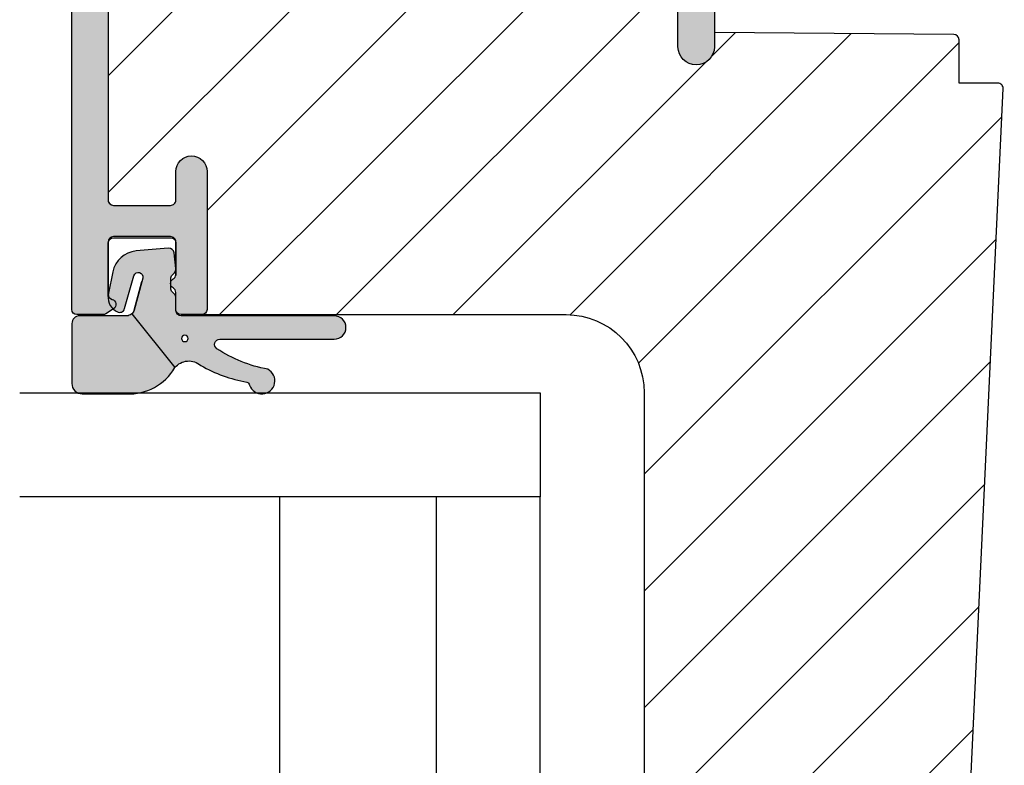
# Model space of a CAD drawing. Units: millimetres. Extents: x -380 to 577, y 147 to 774.
# Drawn here: x 5 to 43, y 247 to 275 of the extents above; entities that cross this region are included whole.
import ezdxf

# ---------------------------------------------------------------- set-up
doc = ezdxf.new("R2010")
doc.units = ezdxf.units.MM
doc.header["$LTSCALE"] = 0.5
for name, color, linetype in [('1', 7, 'Continuous'), ('2', 4, 'Continuous'), ('295R59x84$0$CBF1008$0$1', 7, 'Continuous'), ('GLAS', 3, 'Continuous'), ('SKR', 6, 'Continuous')]:
    doc.layers.add(name, color=color, linetype=linetype)
doc.layers.add('hjælpelinie', color=5, linetype='Continuous', plot=False)

# ---------------------------------------------------------------- blocks, each defined once
blk = doc.blocks.new('CBF1012')
at = {"layer": 'SKR'}
h = blk.add_hatch(color=9, dxfattribs=at)
h.dxf.hatch_style = 1
edge = h.paths.add_edge_path()
edge.add_arc((3.60000000000025, 0.1999999999999318), 0.1999999999999318, 269.9999999999674, 359.9999999999674)
edge.add_line((3.800000000000182, 0.1999999999998181), (3.800000000000182, 1.299999999999272))
edge.add_arc((3.099999999999866, 1.29999999999923), 0.7000000000003155, 3.4895228505184e-12, 89.99999999997792)
edge.add_line((3.100000000000136, 1.999999999999545), (3, 1.999999999999091))
edge.add_arc((3, 1.799999999999272), 0.1999999999998181, 90, 180)
edge.add_line((2.800000000000182, 1.799999999999272), (2.800000000000182, 1.399999999998727))
edge.add_arc((2.60000000000025, 1.39999999999884), 0.1999999999999318, 269.99999999996743, 359.99999999996743, ccw=False)
edge.add_line((2.600000000000136, 1.199999999998909), (1.400000000000091, 1.199999999998909))
edge.add_arc((1.400000000000105, 1.399999999998741), 0.1999999999998323, 180.0000000000041, 269.9999999999959, ccw=False)
edge.add_line((1.200000000000273, 1.399999999998727), (1.200000000000045, 6.899999999998727))
edge.add_arc((1.399999999999864, 6.899999999998727), 0.1999999999998181, 89.99999999993491, 180, ccw=False)
edge.add_line((1.400000000000091, 7.099999999998545), (2.600000000000136, 7.099999999998545))
edge.add_arc((2.600000000000364, 6.899999999998727), 0.1999999999998181, 0, 90.00000000006509, ccw=False)
edge.add_line((2.800000000000182, 6.899999999998727), (2.800000000000182, 6.499999999998181))
edge.add_arc((3, 6.499999999998181), 0.1999999999998181, 180, 270)
edge.add_line((3, 6.299999999998363), (3.100000000000136, 6.299999999998363))
edge.add_arc((3.100000000000109, 6.99999999999858), 0.7000000000002169, 270.0000000000022, 353.6206297918442)
edge.add_arc((3.994427191014157, 6.899999999984008), 0.2000000000154469, 89.99999999509942, 173.6206297868535, ccw=False)
edge.add_line((3.994427191031264, 7.099999999999454), (10.70000000000164, 7.100000000000364))
edge.add_arc((10.70000000000091, 7.300000000000907), 0.2000000000005429, 270.0000000002076, 360.0000000000529)
edge.add_line((10.90000000000146, 7.300000000001091), (10.900000000001, 8.900000000001455))
edge.add_arc((11.10000000000048, 8.900000000000887), 0.199999999999477, 89.99999999983709, 179.9999999998371, ccw=False)
edge.add_line((11.10000000000105, 9.100000000000364), (12.65000000000077, 9.100000000000364))
edge.add_arc((12.6500000000006, 9.30000000000058), 0.200000000000216, 270.0000000000488, 360.0000000001465)
edge.add_line((12.85000000000082, 9.300000000001091), (12.85000000000082, 10.10000000000036))
edge.add_arc((12.65000000000077, 10.10000000000014), 0.2000000000000455, 6.513775987635801e-11, 90.00000000006513)
edge.add_line((12.65000000000055, 10.30000000000018), (11.10000000000036, 10.30000000000018))
edge.add_arc((11.10000000000042, 10.50000000000006), 0.1999999999998749, 180.0000000000163, 269.99999999998374, ccw=False)
edge.add_line((10.90000000000055, 10.5), (10.90000000000055, 12.20000000000084))
edge.add_arc((11.09999999999991, 12.20000000000039), 0.1999999999993634, 89.99999999986971, 179.9999999998697, ccw=False)
edge.add_line((11.10000000000036, 12.39999999999975), (12.65000000000009, 12.39999999999975))
edge.add_arc((12.64999999999992, 12.59999999999997), 0.200000000000216, 270.0000000000488, 360.0000000001465)
edge.add_line((12.85000000000014, 12.60000000000048), (12.85000000000014, 13.39999999999975))
edge.add_arc((12.6500000000002, 13.39999999999964), 0.1999999999999318, 3.256887993819752e-11, 90.00000000003257)
edge.add_line((12.65000000000009, 13.59999999999957), (11.09999999999991, 13.59999999999957))
edge.add_arc((11.10000000000025, 13.79999999999927), 0.1999999999997044, 179.9999999999349, 269.9999999999023, ccw=False)
edge.add_line((10.90000000000055, 13.7999999999995), (10.90000000000055, 15.50000000000023))
edge.add_arc((11.10000000000046, 15.50000000000036), 0.1999999999999176, 90.00000000002848, 180.0000000000367, ccw=False)
edge.add_line((11.10000000000036, 15.70000000000027), (12.65000000000055, 15.70000000000027))
edge.add_arc((12.65000000000067, 15.90000000000042), 0.200000000000145, 269.9999999999634, 359.9999999999715)
edge.add_line((12.85000000000082, 15.90000000000032), (12.85000000000082, 18.30000000000086))
edge.add_arc((13.05000000000081, 18.30000000000092), 0.1999999999999886, 90.00000000004889, 180.0000000000163, ccw=False)
edge.add_line((13.05000000000064, 18.50000000000091), (18.00000000000068, 18.50000000000091))
edge.add_arc((18.00000000000002, 18.70000000000118), 0.2000000000002728, 270.0000000001883, 315.0000000001792)
edge.add_line((18.14142135623797, 18.55857864376412), (18.85857864376339, 19.27573593128909))
edge.add_arc((19.00000000000068, 19.1343145750518), 0.1999999999999695, 45, 135, ccw=False)
edge.add_line((19.14142135623797, 19.27573593128909), (19.85857864376339, 18.55857864376412))
edge.add_arc((20.00000000000129, 18.70000000000107), 0.2000000000001554, 224.9999999998071, 269.9999999998259)
edge.add_line((20.00000000000068, 18.50000000000091), (25.7000000000005, 18.50000000000091))
edge.add_arc((25.7000000000005, 19.20000000000073), 0.6999999999998181, 270, 450)
edge.add_line((25.7000000000005, 19.90000000000055), (21.7000000000005, 19.90000000000055))
edge.add_arc((21.70000000000039, 20.10000000000048), 0.1999999999999318, 180.0000000000326, 270.00000000003257, ccw=False)
edge.add_line((21.50000000000045, 20.10000000000036), (21.50000000000045, 21.20000000000073))
edge.add_arc((21.70000000000039, 21.20000000000061), 0.1999999999999318, 89.99999999996737, 179.9999999999674, ccw=False)
edge.add_line((21.7000000000005, 21.40000000000055), (22.00000000000045, 21.40000000000055))
edge.add_arc((22.00000000000045, 21.90000000000009), 0.4999999999995453, 270, 450)
edge.add_line((22.00000000000045, 22.39999999999964), (20.7000000000005, 22.40000000000055))
edge.add_arc((20.70000000000027, 22.2000000000005), 0.2000000000000455, 89.99999999993486, 179.9999999999349)
edge.add_line((20.50000000000023, 22.20000000000073), (20.50000000000023, 19.81421356237479))
edge.add_arc((20.30000000000017, 19.81421356237482), 0.2000000000000597, 225.0000000000317, 359.99999999999187, ccw=False)
edge.add_line((20.15857864376289, 19.67279220613739), (19.84852813742418, 19.98284271247576))
edge.add_arc((19.00000000000057, 19.13431457505192), 1.199999999999817, 45.00000000000767, 135.0000000000077)
edge.add_line((18.15147186257673, 19.98284271247553), (17.84142135623847, 19.67279220613739))
edge.add_arc((17.7000000000012, 19.81421356237482), 0.2000000000000599, 180.0000000000081, 314.99999999996834, ccw=False)
edge.add_line((17.50000000000114, 19.81421356237479), (17.50000000000114, 22.20000000000073))
edge.add_arc((17.30000000000109, 22.2000000000005), 0.2000000000000455, 6.513775987635801e-11, 90.00000000006513)
edge.add_line((17.30000000000086, 22.40000000000055), (16.00000000000091, 22.40000000000055))
edge.add_arc((16.0000000000008, 21.90000000000055), 0.5, 89.99999999998697, 270.000000000013)
edge.add_line((16.00000000000091, 21.40000000000055), (16.30000000000086, 21.40000000000055))
edge.add_arc((16.30000000000098, 21.20000000000061), 0.1999999999999318, 3.26281224261038e-11, 90.00000000003263, ccw=False)
edge.add_line((16.50000000000091, 21.20000000000073), (16.50000000000091, 20.10000000000036))
edge.add_arc((16.30000000000098, 20.10000000000048), 0.1999999999999318, 269.99999999996743, 359.99999999996743, ccw=False)
edge.add_line((16.30000000000086, 19.90000000000055), (13.05000000000064, 19.90000000000055))
edge.add_arc((13.05000000000064, 18.50000000000045), 1.400000000000091, 90, 180)
edge.add_line((11.65000000000055, 18.50000000000045), (11.65000000000055, 17.10000000000025))
edge.add_arc((11.45000000000066, 17.10000000000021), 0.1999999999998892, -89.9999999999797, 1.2221335055073723e-11, ccw=False)
edge.add_line((11.45000000000073, 16.90000000000032), (1.600000000000364, 16.90000000000032))
edge.add_arc((1.600000000000222, 17.10000000000045), 0.2000000000001307, 180.000000000057, 270.0000000000407, ccw=False)
edge.add_line((1.400000000000091, 17.10000000000025), (1.400000000000091, 41.60000000000127))
edge.add_arc((1.600000000000023, 41.60000000000116), 0.1999999999999318, 89.99999999996737, 179.9999999999674, ccw=False)
edge.add_line((1.600000000000136, 41.80000000000109), (31.60000000000014, 41.80000000000109))
edge.add_arc((31.60000000000014, 41.60000000000127), 0.1999999999998181, 0, 90, ccw=False)
edge.add_line((31.79999999999995, 41.60000000000127), (31.79999999999995, 39.40000000000055))
edge.add_arc((31.60000000000014, 39.40000000000055), 0.1999999999998181, -90, 0, ccw=False)
edge.add_line((31.60000000000014, 39.20000000000073), (30.50000000000023, 39.20000000000073))
edge.add_arc((30.50000000000023, 38.60000000000082), 0.599999999999909, 90, 270)
edge.add_line((30.50000000000023, 38.00000000000091), (35.79999999999995, 38.00000000000091))
edge.add_arc((35.80000000000007, 38.20000000000107), 0.2000000000001592, 269.9999999999674, 359.9999999999023)
edge.add_line((36.00000000000023, 38.20000000000073), (36.00000000000023, 39.00000000000091))
edge.add_arc((35.80000000000007, 39.00000000000057), 0.2000000000001592, 9.77066398144815e-11, 90.00000000003257)
edge.add_line((35.79999999999995, 39.20000000000073), (35.14670618115964, 39.20000000000073))
edge.add_arc((35.14670618115603, 39.40000000000282), 0.2000000000020918, 210.0000000006767, 270.0000000010361, ccw=False)
edge.add_arc((34.80029601963842, 39.20000000000074), 0.2000000000022609, 29.9999999992904, 149.9999999999582)
edge.add_arc((34.45388585812216, 39.40000000000094), 0.1999999999999874, 269.9999999999959, 330.00000000034765, ccw=False)
edge.add_line((34.45388585812215, 39.20000000000095), (33.20000000000005, 39.20000000000118))
edge.add_arc((33.19999999999982, 39.40000000000077), 0.1999999999995907, 180.0000000000651, 270.00000000006514, ccw=False)
edge.add_line((33.00000000000023, 39.40000000000055), (33, 41.60000000000127))
edge.add_arc((33.19999999999993, 41.60000000000116), 0.1999999999999318, 89.99999999996737, 179.9999999999674, ccw=False)
edge.add_line((33.20000000000005, 41.80000000000109), (35.21818414768785, 41.80000000000197))
edge.add_arc((35.21818414768751, 41.6000000000023), 0.199999999999676, 14.477512185717728, 89.99999999990229, ccw=False)
edge.add_arc((35.60548248230446, 41.70000000000142), 0.1999999999964365, 194.4775121861717, 327.0409584972533)
edge.add_line((35.77329442122685, 41.59119212733734), (35.96781193892495, 41.89119212733412))
edge.add_arc((35.80000000000056, 42.00000000000105), 0.1999999999996687, 327.0409584968824, 359.9999999999592)
edge.add_line((36.00000000000023, 42.00000000000091), (36.00000000000023, 43.00000000000091))
edge.add_arc((35.80000000000007, 43.00000000000057), 0.2000000000001592, 9.77066398144815e-11, 90.00000000003257)
edge.add_line((35.79999999999995, 43.20000000000073), (1, 43.20000000000073))
edge.add_arc((1, 42.20000000000073), 1, 90, 180)
edge.add_line((0, 42.20000000000073), (0, 0.5))
edge.add_arc((0.5, 0.5), 0.5, 180, 270)
edge.add_line((0.5, 0), (3.600000000000136, 0))
edge = h.paths.add_edge_path(flags=16)
edge.add_arc((5.400000000001519, 9.099999999999813), 0.199999999999914, -41.40962210924391, 89.99999999998778, ccw=False)
edge.add_arc((5.700000000001604, 8.83542486889358), 0.1999999999999987, 138.590377890767, 179.9999999999954)
edge.add_line((5.500000000001606, 8.835424868893597), (5.500000000001606, 8.499999999998636))
edge.add_arc((5.700000000001026, 8.499999999999147), 0.1999999999994202, 180.0000000001466, 270.0000000001791)
edge.add_line((5.700000000001651, 8.299999999999727), (9.500000000003197, 8.299999999999727))
edge.add_arc((9.500000000002913, 8.49999999999983), 0.2000000000001023, 270.0000000000814, 360.0000000000489)
edge.add_line((9.700000000003016, 8.5), (9.700000000001651, 15.50000000000006))
edge.add_arc((9.500000000001606, 15.50000000000028), 0.2000000000000455, 359.9999999999349, 449.9999999999349)
edge.add_line((9.500000000001833, 15.70000000000033), (8.946410161514905, 15.70000000000033))
edge.add_arc((8.946410161515068, 15.50000000000042), 0.1999999999999087, 90.00000000004681, 150.0000000000321)
edge.add_arc((8.600000000001447, 15.70000000000033), 0.19999999999991, 210.000000000003, 329.9999999999688, ccw=False)
edge.add_arc((8.253589838487772, 15.50000000000033), 0.2000000000000047, 30.00000000001203, 89.99999999999847)
edge.add_line((8.253589838487777, 15.70000000000033), (6.946410161516162, 15.70000000000034))
edge.add_arc((6.946410161516325, 15.50000000000044), 0.1999999999999087, 90.00000000004655, 150.000000000032)
edge.add_arc((6.600000000002705, 15.70000000000033), 0.1999999999999047, 210.0000000000003, 329.9999999999714, ccw=False)
edge.add_arc((6.25358983848904, 15.50000000000033), 0.2000000000000008, 30.0000000000162, 90.00000000000152)
edge.add_line((6.253589838489034, 15.70000000000033), (5.700000000002106, 15.70000000000033))
edge.add_arc((5.700000000002333, 15.49999999999983), 0.2000000000005002, 90.00000000006513, 180.0000000000651)
edge.add_line((5.500000000001833, 15.4999999999996), (5.500000000001833, 15.16457513110636))
edge.add_arc((5.700000000001744, 15.16457513110661), 0.1999999999999105, 180.0000000000703, 221.4096221091962)
edge.add_arc((5.400000000001362, 14.90000000000076), 0.1999999999999721, -90.00000000001808, 41.40962210914199, ccw=False)
edge.add_line((5.400000000001299, 14.70000000000078), (4.700000000001651, 14.70000000000124))
edge.add_arc((4.700000000001765, 14.90000000000117), 0.1999999999999318, 179.9999999999023, 269.99999999996743, ccw=False)
edge.add_line((4.500000000001833, 14.90000000000151), (4.500000000001833, 15.50000000000006))
edge.add_arc((4.300000000001788, 15.50000000000028), 0.2000000000000455, 359.9999999999349, 449.9999999999349)
edge.add_line((4.300000000002015, 15.70000000000033), (1.600000000000378, 15.70000000000033))
edge.add_arc((1.600000000000492, 15.50000000000017), 0.2000000000001592, 90.00000000003257, 180.0000000000326)
edge.add_line((1.400000000000333, 15.50000000000006), (1.400000000000105, 8.5))
edge.add_arc((1.600000000000264, 8.499999999999886), 0.2000000000001592, 179.9999999999674, 269.9999999999674)
edge.add_line((1.600000000000151, 8.299999999999727), (4.299997216092166, 8.299999999999727))
edge.add_arc((4.299997216092321, 8.4999999999997), 0.1999999999999726, 269.9999999999555, 360.0001329217621)
edge.add_line((4.499997216091757, 8.500000463984179), (4.499995974620575, 9.099999586175727))
edge.add_arc((4.699995974619951, 9.099999999999921), 0.1999999999998048, 89.99999999993872, 180.000118551899, ccw=False)
edge.add_line((4.699995974620165, 9.299999999999727), (5.400000000001562, 9.299999999999727))
at = {"layer": '295R59x84$0$CBF1008$0$1'}
for points in [[(20.00000000000068, 18.50000000000091), (25.7000000000005, 18.50000000000091, 0.9999999999999999), (25.7000000000005, 19.90000000000055), (21.7000000000005, 19.90000000000055, -0.414213562373095)], [(1.600000000000136, 41.80000000000109), (31.60000000000014, 41.80000000000109, -0.414213562373095), (31.79999999999995, 41.60000000000127), (31.79999999999995, 39.40000000000055, -0.414213562373095), (31.60000000000014, 39.20000000000073), (30.50000000000023, 39.20000000000073, 0.9999999999999999), (30.50000000000023, 38.00000000000091), (35.79999999999995, 38.00000000000091, 0.414213562372762), (36.00000000000023, 38.20000000000073), (36.00000000000023, 39.00000000000091, 0.414213562372762), (35.79999999999995, 39.20000000000073), (35.14670618115964, 39.20000000000073, -0.267949192432808), (34.97350110039851, 39.29999999999973, 0.5773502691935108), (34.62709093887965, 39.300000000002, -0.2679491924327676), (34.45388585812215, 39.20000000000095), (33.20000000000005, 39.20000000000118, -0.414213562373095), (33.00000000000023, 39.40000000000055), (33, 41.60000000000127, -0.414213562373095), (33.20000000000005, 41.80000000000109), (35.21818414768785, 41.80000000000197, -0.3419987131202091), (35.41183331499775, 41.6500000000015, 0.6529085110674436), (35.77329442122685, 41.59119212733734), (35.96781193892495, 41.89119212733412, 0.144810631932336), (36.00000000000023, 42.00000000000091), (36.00000000000023, 43.00000000000091, 0.414213562372762), (35.79999999999995, 43.20000000000073), (1, 43.20000000000073, 0.414213562373095)]]:
    blk.add_lwpolyline(points, format="xyb", dxfattribs=at)
blk = doc.blocks.new('29IR43x87')
at = {"layer": 'SKR'}
h = blk.add_hatch(dxfattribs=at)
h.set_pattern_fill('ANSI31', color=256, style=2)
h.set_pattern_definition([(45, (-913.7961690895054, 414.745715591702), (-2.245064030267288, 2.245064030267288), [])])
edge = h.paths.add_edge_path()
edge.add_line((11.45000000000073, 16.90000000000031), (1.600000000000364, 16.90000000000031))
edge.add_arc((1.600000000000336, 17.10000000000033), 0.2000000000000171, 180.0000000000081, 270.00000000000796, ccw=False)
edge.add_line((1.400000000000318, 17.1000000000003), (1.400000000000091, 41.60000000000127))
edge.add_arc((1.599999999999909, 41.60000000000127), 0.1999999999998181, 89.99999999986971, 180, ccw=False)
edge.add_line((1.600000000000364, 41.80000000000108), (31.60000000000012, 41.80000000000108))
edge.add_arc((31.60000000000086, 41.60000000000178), 0.1999999999993065, -1.4648549040430225e-10, 90.00000000021168, ccw=False)
edge.add_line((31.80000000000017, 41.60000000000127), (31.80000000000017, 39.40000000000054))
edge.add_arc((31.60000000000046, 39.40000000000042), 0.1999999999997044, -90.00000000003263, 3.26281224261038e-11, ccw=False)
edge.add_line((31.60000000000035, 39.20000000000072), (30.50000000000021, 39.20000000000163))
edge.add_arc((30.50000000000021, 38.60000000000127), 0.6000000000003638, 90, 270)
edge.add_line((30.50000000000021, 38.0000000000009), (35.80000000000017, 38.00000000000181))
edge.add_arc((35.8000000000004, 38.20000000000163), 0.1999999999998181, 269.9999999999349, 359.9999999997394)
edge.add_line((36.00000000000021, 38.20000000000072), (36.00000000000021, 24.20000000000072))
edge.add_arc((39.00000000000021, 24.20000000000072), 3, 180, 270)
edge.add_line((39.00000000000021, 21.20000000000072), (72.6000000000058, 21.20000000000072))
edge.add_arc((72.60000000000535, 20.70000000000118), 0.4999999999995453, 89.99999999994789, 179.9999999999479)
edge.add_line((72.1000000000058, 20.70000000000163), (72.1000000000058, 20.30000000000154))
edge.add_arc((72.6000000000058, 20.30000000000154), 0.5, 180, 270)
edge.add_line((72.6000000000058, 19.80000000000154), (74.60000000242051, 19.80000000000154))
edge.add_arc((74.60000000242051, 19.30000000000154), 0.5, 0, 90, ccw=False)
edge.add_line((75.10000000242051, 19.30000000000154), (75.10000000242051, 17.09999999999672))
edge.add_arc((74.60000000242324, 17.09999999999672), 0.4999999999972715, -90.00000000015632, 0, ccw=False)
edge.add_line((74.60000000242188, 16.59999999999945), (64.10000000000171, 16.60000000000127))
edge.add_arc((64.10000000000166, 15.00000000000096), 1.600000000000307, 89.99999999999795, 180.000000000002)
edge.add_line((62.50000000000135, 15.0000000000009), (62.50000000000135, 14.0000000000009))
edge.add_arc((63.2000000000014, 14.0000000000009), 0.7000000000000455, 180, 360)
edge.add_line((63.90000000000144, 14.0000000000009), (63.90000000000144, 15.0000000000009))
edge.add_arc((64.10000000000132, 15.00000000000085), 0.1999999999998749, 89.99999999995123, 179.9999999999837, ccw=False)
edge.add_line((64.10000000000149, 15.20000000000072), (69.20000000242065, 15.20000000000072))
edge.add_line((69.20000000242065, 15.20000000000072), (69.20000000242065, 12.7000000024227))
edge.add_line((69.20000000242065, 12.7000000024227), (65.70000000000026, 9.20000000000072))
edge.add_line((65.70000000000026, 9.20000000000072), (27.3093403801772, 7.405124779123973))
edge.add_arc((27.30000000000097, 7.604906553313288), 0.2000000000001677, 179.9999999999664, 272.6767954629992, ccw=False)
edge.add_line((27.1000000000008, 7.604906553313405), (27.1000000000008, 9.100000000000357))
edge.add_line((27.1000000000008, 9.100000000000357), (25.43029479935284, 9.100000000000357))
edge.add_arc((25.43029479935353, 9.300000000001079), 0.2000000000007223, 180.4999999999622, 269.9999999998025, ccw=False)
edge.add_line((25.23030241473997, 9.29825469290153), (25.15000000000076, 18.5000000000009))
edge.add_line((25.15000000000076, 18.5000000000009), (25.70000000000049, 18.5000000000009))
edge.add_arc((25.70000000000049, 19.20000000000072), 0.6999999999998181, 270, 450)
edge.add_line((25.70000000000049, 19.90000000000054), (21.70000000000071, 19.90000000000054))
edge.add_arc((21.70000000000043, 20.10000000000053), 0.1999999999999886, 180.0000000000489, 270.0000000000814, ccw=False)
edge.add_line((21.50000000000044, 20.10000000000036), (21.50000000000044, 21.20000000000072))
edge.add_arc((21.70000000000043, 21.20000000000055), 0.1999999999999886, 89.9999999999186, 179.9999999999511, ccw=False)
edge.add_line((21.70000000000071, 21.40000000000054), (22.00000000000044, 21.40000000000054))
edge.add_arc((22.00000000000044, 21.90000000000008), 0.4999999999995453, 270, 450)
edge.add_line((22.00000000000044, 22.39999999999963), (20.70000000000049, 22.40000000000054))
edge.add_arc((20.70000000000032, 22.20000000000066), 0.1999999999998749, 89.99999999995114, 179.9999999999837)
edge.add_line((20.50000000000044, 22.20000000000072), (20.50000000000044, 19.81421356237478))
edge.add_arc((20.3000000000004, 19.81421356237483), 0.2000000000000455, 225.0000000000216, 359.99999999998573, ccw=False)
edge.add_line((20.15857864376311, 19.67279220613744), (19.8485281374244, 19.98284271247586))
edge.add_arc((19.00000000000078, 19.13431457505202), 1.199999999999817, 45.00000000000767, 135.0000000000077)
edge.add_line((18.15147186257694, 19.98284271247564), (17.84142135623868, 19.67279220613744))
edge.add_arc((17.70000000000138, 19.8142135623748), 0.2000000000000323, 180.0000000000051, 314.9999999999878, ccw=False)
edge.add_line((17.50000000000135, 19.81421356237478), (17.50000000000112, 22.20000000000072))
edge.add_arc((17.30000000000125, 22.20000000000066), 0.1999999999998749, 1.628443996910339e-11, 90.00000000004887)
edge.add_line((17.30000000000108, 22.40000000000054), (16.00000000000091, 22.40000000000054))
edge.add_arc((16.0000000000008, 21.90000000000054), 0.5, 89.99999999998697, 270.000000000013)
edge.add_line((16.00000000000091, 21.40000000000054), (16.30000000000109, 21.40000000000054))
edge.add_arc((16.30000000000115, 21.20000000000078), 0.1999999999997613, -1.63140612130519e-11, 90.00000000001631, ccw=False)
edge.add_line((16.50000000000091, 21.20000000000072), (16.50000000000091, 20.10000000000036))
edge.add_arc((16.30000000000115, 20.1000000000003), 0.1999999999997613, -90.00000000001631, 1.63140612130519e-11, ccw=False)
edge.add_line((16.30000000000109, 19.90000000000054), (13.05000000000064, 19.90000000000054))
edge.add_arc((13.05000000000058, 18.5000000000005), 1.400000000000034, 89.99999999999767, 179.9999999999977)
edge.add_line((11.65000000000055, 18.50000000000056), (11.65000000000055, 17.1000000000003))
edge.add_arc((11.45000000000064, 17.10000000000021), 0.1999999999999034, -89.99999999997561, 2.4385826691286638e-11, ccw=False)
at = {"layer": '1'}
for points in [[(1.600000000000364, 41.80000000000108), (31.60000000000012, 41.80000000000108, -0.4142135623749264), (31.80000000000017, 41.60000000000127), (31.80000000000017, 39.40000000000054, -0.414213562373428), (31.60000000000035, 39.20000000000072), (30.50000000000021, 39.20000000000163, 0.9999999999999999), (30.50000000000021, 38.0000000000009), (35.80000000000017, 38.00000000000181, 0.4142135623720961), (36.00000000000021, 38.20000000000072), (36.00000000000021, 24.20000000000072, 0.414213562373095), (39.00000000000021, 21.20000000000072), (72.6000000000058, 21.20000000000072, 0.414213562373095)], [(65.70000000000026, 9.20000000000072), (27.3093403801772, 7.405124779123973, -0.4279643599481535), (27.1000000000008, 7.604906553313405), (27.1000000000008, 9.100000000000357), (25.43029479935284, 9.100000000000357, -0.4116598904946185), (25.23030241473997, 9.29825469290153), (25.15000000000076, 18.5000000000009), (25.70000000000049, 18.5000000000009, 0.9999999999999999), (25.70000000000049, 19.90000000000054), (21.70000000000071, 19.90000000000054, -0.4142135623732615)]]:
    blk.add_lwpolyline(points, format="xyb", dxfattribs=at)
blk.add_blockref('CBF1012', (-1.848908652846148e-07, -1.126189346223327e-07), dxfattribs=at)
blk = doc.blocks.new('TPS_Glas_48mm_ WB')
at = {"layer": 'GLAS', "color": 8}
for p, q in [((22.00000000000051, 10), (4.000000000000455, 10)), ((26.00000000000045, 10), (44.00000000000051, 10)), ((4.000000000000398, 4), (22.00000000000051, 4)), ((44.00000000000057, 4), (26.00000000000045, 4)), ((22.00000000000051, 0), (4.000000000000455, 0)), ((26.00000000000045, 0), (44.00000000000051, 0))]:
    blk.add_line(p, q, dxfattribs=at)
for points in [[(4.547473508864641e-13, 20), (0, 0), (4.000000000000455, 0), (4.000000000000512, 20)], [(26.00000000000045, 20), (26.00000000000045, 0), (22.00000000000051, 0), (22.00000000000051, 20)], [(48.00000000000051, 20), (48.00000000000097, 0), (44.00000000000051, 0), (44.00000000000045, 20)]]:
    blk.add_lwpolyline(points, dxfattribs=at)
blk = doc.blocks.new('2503-1030A')
at = {"layer": 'SKR'}
h = blk.add_hatch(color=8, dxfattribs=at)
h.dxf.hatch_style = 1
edge = h.paths.add_edge_path()
edge.add_arc((3.561571003091301, 5.604634359759649), 2.035038159908704, -59.77770383852379, 2.631065623958989, ccw=False)
edge.add_arc((5.030680883595569, 3.305656575075835), 0.6999999999999571, 129.4476161918822, 221.2853302378178)
edge.add_arc((-0.1321945915899798, 0.1808247687806148), 5.347145874723044, 9.667048242181295, 29.86883977665582, ccw=False)
edge.add_arc((5.320648416205541, 1.162469396779809), 0.2000000000000088, 204.7521470116394, 251.1674556088069)
edge.add_arc((5.094686073716716, 0.4999431559585181), 0.4999999999998688, -153.24785298838174, 71.16745560879059, ccw=False)
edge.add_arc((-0.5791958203304919, -0.6963449933935226), 5.316859248179473, 10.52522558062065, 33.36213227866202)
edge.add_arc((3.69446388124349, 2.117563555373191), 0.2000000000000001, 33.36213227866208, 180)
edge.add_line((3.49446388124349, 2.117563555373191), (3.49446388124349, -2.280557875411057))
edge.add_arc((3.044463881243502, -2.280557875411057), 0.4499999999999886, 180.0000000000001, 359.99999999999994, ccw=False)
edge.add_line((2.594463881243513, -2.280557875411057), (2.59446388124357, 3.603307902931533))
edge.add_arc((2.394463881243581, 3.603307902931533), 0.1999999999999886, 0, 90)
edge.add_line((2.394463881243581, 3.803307902931522), (1.898727644388572, 3.803307902931522))
edge.add_arc((1.898727644388623, 4.003307902931569), 0.2000000000000473, 224.9999999999784, 269.9999999999852, ccw=False)
edge.add_line((1.757306288151227, 3.861886546694279), (1.67446357567664, 3.944729259168923))
edge.add_arc((1.533042219439384, 3.803307902931583), 0.1999999999999842, 45.000000000017, 90.00000000002531)
edge.add_line((1.533042219439295, 4.003307902931567), (1.16847758232413, 4.003307902931567))
edge.add_arc((1.168477582324043, 3.803307902931578), 0.1999999999999891, 89.99999999997524, 134.9999999999824)
edge.add_line((1.027056226086785, 3.944729259168923), (0.9442135136122118, 3.861886546694279))
edge.add_arc((0.8027921573743613, 4.003307902932145), 0.2000000000007756, 263.28959224999267, 314.99999999999704, ccw=False)
edge.add_line((0.7794219285481319, 3.80467801493711), (0.1752610417897955, 3.875761870012184))
edge.add_arc((0.1986312706167116, 4.074391758006431), 0.2000000000000742, 173.2895922497873, 263.289592249771, ccw=False)
edge.add_line((1.382622457413163e-06, 4.097761986833291), (0.1035431714396112, 5.332094772810024))
edge.add_arc((1.099773493154433, 5.248526167360851), 0.9997292462065602, 101.23058496608388, 175.2049795605593, ccw=False)
edge.add_line((0.9050682590284964, 6.229111929813428), (1.725294103334022, 6.391976078128437))
edge.add_arc((1.888790108532932, 5.814681477180177), 0.6000000000000099, 30.812689249710786, 105.81268924971229, ccw=False)
edge.add_line((2.404097993022447, 6.122021328457151), (2.434991581665031, 6.070222937387655))
edge.add_arc((2.263222286835095, 5.967776320295346), 0.2000000000000791, -74.18731075028052, 30.812689249692426, ccw=False)
edge.add_line((2.317720955234776, 5.77534478664586), (1.052087158304744, 5.416903759304091))
edge.add_arc((1.099773493154431, 5.248526167360863), 0.1749999999999907, 105.8126892497152, 284.9999999999998)
edge.add_line((1.145066826047369, 5.079489147760285), (2.372109594774287, 5.408274266719104))
edge.add_arc((2.294463881243519, 5.698052014605823), 0.3000000000000014, 285.0000000000023, 319.6146697320908)
edge.add_arc((2.294463881243513, 5.698052014605814), 0.2999999999999998, 319.6146697320928, 360.0000000000014)
edge.add_line((2.594463881243513, 5.698052014605821), (2.594463881243513, 7.50330790293151))
edge.add_arc((2.894463881243517, 7.503307902931518), 0.3000000000000043, 90.00000000000131, 180.0000000000013, ccw=False)
edge.add_line((2.89446388124351, 7.803307902931522), (5.1944638812449, 7.803307902931522))
edge.add_arc((5.194463881244914, 7.40330790293153), 0.3999999999999915, 1.9895196601282805e-12, 90.00000000000199, ccw=False)
edge.add_line((5.594463881244906, 7.403307902931545), (5.594463881244906, 5.698052014605821))
edge = h.paths.add_edge_path(flags=16)
edge.add_arc((3.46265919982423, 3.462277407124589), 0.125, 0, 360)
at = {"layer": '1'}
for p, q in [((2.372109594774287, 5.408274266719104), (1.272109594774207, 5.113530155044828)), ((2.522975148453781, 5.50367454482614), (4.585920146629917, 3.846200640674454))]:
    blk.add_line(p, q, dxfattribs=at)
blk.add_lwpolyline([(5.594463881244906, 5.698052014605821, -0.2792462640963673), (4.585920146629974, 3.84620064067434, 0.4236393753751332), (4.50467771861193, 2.843790067925624, -0.088375953215992), (5.139022919206923, 1.078730643266226, 0.2053401321284905), (5.256087746923043, 0.9731761851165288, -1.488371740198219), (4.648205035464059, 0.2748772045560485, 0.09997591228639022), (3.86150618177558, 2.227549326420846, 0.7442771305418411), (3.49446388124349, 2.117563555373191), (3.49446388124349, -2.280557875411057, -0.9999999999999994), (2.594463881243513, -2.280557875411057), (2.59446388124357, 3.603307902931533, 0.414213562373095), (2.394463881243581, 3.803307902931522), (1.898727644388572, 3.803307902931522, -0.1989123673796889), (1.757306288151227, 3.861886546694279), (1.67446357567664, 3.944729259168923, 0.1989123673796957), (1.533042219439295, 4.003307902931567), (1.16847758232413, 4.003307902931567, 0.1989123673796905), (1.027056226086785, 3.944729259168923), (0.9442135136122118, 3.861886546694279, -0.2295376447927683), (0.7794219285481319, 3.80467801493711), (0.1752610417897955, 3.875761870012184, -0.4142135623730115), (1.382622457413163e-06, 4.097761986833291), (0.1035431714396112, 5.332094772810024, -0.3344710914618478), (0.9050682590284964, 6.229111929813428), (1.725294103334022, 6.391976078128437, -0.3394542588633832), (2.404097993022447, 6.122021328457151), (2.434991581665031, 6.070222937387655, -0.4931454260311569), (2.317720955234776, 5.77534478664586), (1.052087158304744, 5.416903759304091, 0.9929329786176365), (1.145066826047369, 5.079489147760285), (2.372109594774287, 5.408274266719104, 0.1521940142051586), (2.522975148453753, 5.503674544826083, 0.1780610911892279), (2.594463881243513, 5.698052014605821), (2.594463881243513, 7.50330790293151, -0.4142135623730951), (2.89446388124351, 7.803307902931522), (5.1944638812449, 7.803307902931522, -0.414213562373095), (5.594463881244906, 7.403307902931545)], format="xyb", close=True, dxfattribs=at)
blk.add_circle((3.46265919982423, 3.462277407124589), 0.125, dxfattribs=at)
at = {"layer": 'hjælpelinie'}
for p, q in [((-0.4055361187567144, 6.203307902931865), (-0.405536118756487, 4.003307902931956)), ((1.853536202018034, 6.403307902932795), (-0.2055361187568026, 6.403307902931886)), ((-0.2055361187565233, 3.803307902931977), (1.048349739365413, 3.803307902931749))]:
    blk.add_line(p, q, dxfattribs=at)
for centre, start, end in [((-0.2055361187567143, 6.203307902931885), 90.00000000002531, 180.0000000000059), ((-0.205536118756487, 4.003307902931977), 180.0000000000059, 269.9999999999896)]:
    blk.add_arc(centre, 0.2, start, end, dxfattribs=at)

msp = doc.modelspace()

# ---------------------------------------------------------------- block references
at = {"layer": '1', "xscale": -1, "rotation": 90}
msp.add_blockref('29IR43x87', (50.64235604932429, 300.0421827818291), dxfattribs=at)
at = {"layer": '2', "xscale": -1, "rotation": 90}
msp.add_blockref('2503-1030A', (15.25056251879216, 266.5926531333159), dxfattribs=at)
at = {"layer": 'GLAS', "xscale": -1, "rotation": 90}
msp.add_blockref('TPS_Glas_48mm_ WB', (25.44235604932357, 261.0421827818288), dxfattribs=at)

doc.saveas('drawing.dxf')
